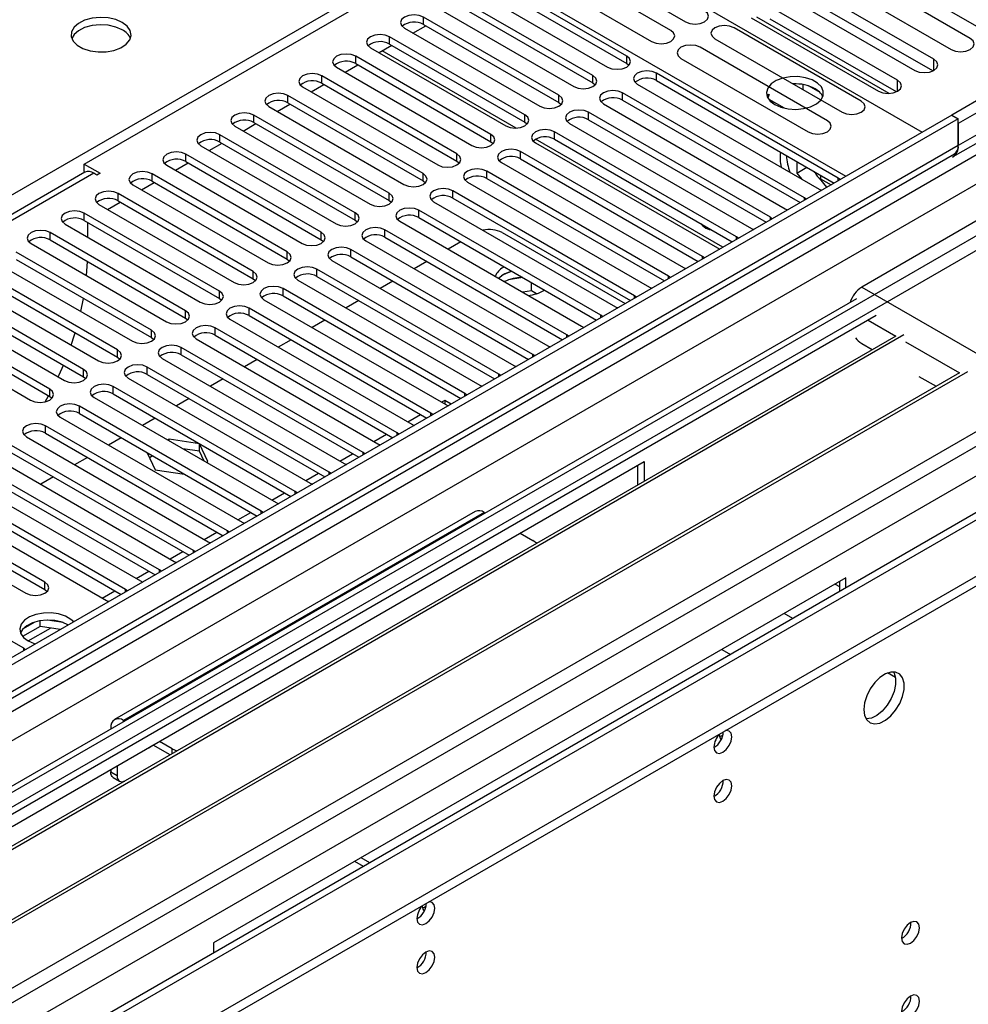
# Model space of a CAD drawing. Units: millimetres. Extents: x 4 to 11134, y 11 to 15752.
# Drawn here: x 6143 to 6301, y 4211 to 4375 of the extents above; entities that cross this region are included whole.
import ezdxf

# ---------------------------------------------------------------- set-up
doc = ezdxf.new("R2010")
doc.units = ezdxf.units.MM
doc.header["$LTSCALE"] = 53

msp = doc.modelspace()

# ---------------------------------------------------------------- linework, layer by layer
at = {"color": 7, "linetype": 'Continuous', "lineweight": 25}
for p, q in [((6313.091, 4367.81), (6247.861, 4405.467)), ((6153.639, 4351.073), (6228.062, 4394.037)), ((6228.062, 4394.037), (6293.292, 4356.38)), ((6213.213, 4387.914), (6280.564, 4349.033)), ((6251.379, 4373.347), (6230.166, 4385.593)), ((6232.641, 4387.022), (6253.854, 4374.776)), ((6301.283, 4372.014), (6280.07, 4384.26)), ((6226.984, 4383.756), (6248.197, 4371.51)), ((6276.888, 4382.423), (6298.101, 4370.177)), ((6244.043, 4369.075), (6221.504, 4382.086)), ((6221.504, 4380.862), (6244.043, 4367.85)), ((6295.236, 4368.523), (6274.023, 4380.769)), ((6218.322, 4380.25), (6240.861, 4367.238)), ((6270.841, 4378.932), (6292.054, 4366.686)), ((6238.386, 4365.809), (6215.847, 4378.821)), ((6215.847, 4377.596), (6238.386, 4364.585)), ((6289.188, 4365.032), (6267.975, 4377.278)), ((6295.049, 4366.59), (6274.023, 4378.728)), ((6212.665, 4376.984), (6235.204, 4363.972)), ((6208.424, 4372.901), (6210.545, 4374.126)), ((6232.729, 4362.544), (6210.19, 4375.555)), ((6210.19, 4374.33), (6232.729, 4361.319)), ((6264.793, 4375.441), (6286.006, 4363.195)), ((6287.775, 4362.819), (6265.709, 4375.557)), ((6289.001, 4363.098), (6267.975, 4375.237)), ((6227.072, 4359.278), (6204.533, 4372.29)), ((6207.008, 4373.718), (6229.547, 4360.707)), ((6283.143, 4361.542), (6261.929, 4373.788)), ((6202.767, 4369.635), (6204.888, 4370.86)), ((6204.533, 4371.065), (6227.072, 4358.053)), ((6258.747, 4371.951), (6279.961, 4359.705)), ((6221.415, 4356.012), (6198.876, 4369.024)), ((6201.351, 4370.453), (6223.89, 4357.441)), ((6277.486, 4358.276), (6256.272, 4370.522)), ((6317.335, 4370.26), (6298.243, 4359.238)), ((6319.102, 4369.239), (6299.303, 4357.81)), ((6197.11, 4366.37), (6199.231, 4367.594)), ((6198.876, 4367.799), (6221.415, 4354.788)), ((6244.043, 4367.85), (6244.436, 4367.544)), ((6253.09, 4368.685), (6274.304, 4356.439)), ((6215.758, 4352.747), (6193.219, 4365.758)), ((6195.694, 4367.187), (6218.233, 4354.176)), ((6279.31, 4348.716), (6248.992, 4366.218)), ((6191.453, 4363.104), (6193.574, 4364.329)), ((6193.219, 4364.534), (6215.758, 4351.522)), ((6238.386, 4364.585), (6238.779, 4364.279)), ((6245.811, 4364.381), (6276.128, 4346.879)), ((6248.992, 4364.993), (6278.602, 4347.9)), ((6272.22, 4364.427), (6271.873, 4364.374)), ((6273.44, 4363.469), (6273.44, 4364.314)), ((6276.262, 4362.987), (6274.333, 4364.1)), ((6210.102, 4349.481), (6187.563, 4362.493)), ((6190.038, 4363.921), (6212.577, 4350.91)), ((6273.653, 4345.45), (6243.336, 4362.952)), ((6267.676, 4362.714), (6267.45, 4362.299)), ((6267.81, 4362.637), (6267.553, 4362.081)), ((6298.475, 4352.304), (6318.274, 4363.733)), ((6185.796, 4359.839), (6187.917, 4361.063)), ((6187.563, 4361.268), (6210.102, 4348.256)), ((6232.729, 4361.319), (6233.122, 4361.013)), ((6240.154, 4361.115), (6270.471, 4343.613)), ((6243.336, 4361.727), (6272.945, 4344.634)), ((6270.34, 4360.36), (6267.81, 4361.82)), ((6268.303, 4361.248), (6268.365, 4361.382)), ((6268.365, 4361.382), (6268.365, 4361.5)), ((6268.365, 4361.382), (6268.527, 4361.407)), ((6298.243, 4359.238), (4927.163, 3567.731)), ((6204.445, 4346.216), (6181.906, 4359.227)), ((6184.381, 4360.656), (6206.92, 4347.644)), ((6267.996, 4342.185), (6237.679, 4359.686)), ((6298.243, 4359.238), (6299.303, 4358.626)), ((6299.303, 4358.626), (4928.223, 3567.118)), ((6180.14, 4356.573), (6182.261, 4357.797)), ((6181.906, 4358.002), (6204.445, 4344.991)), ((6227.072, 4358.053), (6227.465, 4357.747)), ((6234.497, 4357.849), (6264.814, 4340.348)), ((6237.679, 4358.461), (6267.288, 4341.368)), ((6299.303, 4354.135), (6299.303, 4358.626)), ((6299.303, 4357.81), (6299.303, 4354.135)), ((6198.788, 4342.95), (6176.249, 4355.961)), ((6178.724, 4357.39), (6201.263, 4344.379)), ((6262.339, 4338.919), (6232.022, 4356.421)), ((6174.483, 4353.307), (6176.604, 4354.532)), ((6176.249, 4354.737), (6198.788, 4341.725)), ((6221.415, 4354.788), (6221.808, 4354.482)), ((6228.84, 4354.584), (6259.157, 4337.082)), ((6232.022, 4355.196), (6261.631, 4338.103)), ((4924.688, 3487.109), (6425.876, 4353.726)), ((4928, 3561.484), (6298.682, 4352.762)), ((6193.131, 4339.684), (6170.592, 4352.696)), ((6173.067, 4354.124), (6195.606, 4341.113)), ((6256.682, 4335.653), (6226.365, 4353.155)), ((4924.688, 3485.476), (6425.876, 4352.093)), ((6153.639, 4351.073), (6156.291, 4349.543)), ((6153.639, 4349.849), (6153.639, 4351.073)), ((6168.826, 4350.042), (6170.947, 4351.266)), ((6170.592, 4351.471), (6193.131, 4338.459)), ((6215.758, 4351.522), (6216.152, 4351.216)), ((6223.183, 4351.318), (6253.5, 4333.816)), ((6226.365, 4351.93), (6255.974, 4334.837)), ((6272.398, 4351.481), (6272.398, 4349.558)), ((6153.731, 4349.691), (5579.122, 4017.977)), ((6153.639, 4349.849), (6153.827, 4349.74)), ((6155.761, 4349.236), (6155.23, 4349.543)), ((6156.291, 4349.543), (6155.761, 4349.236)), ((6187.474, 4336.419), (6164.935, 4349.43)), ((6167.41, 4350.859), (6189.949, 4337.847)), ((6251.025, 4332.388), (6220.708, 4349.889)), ((6272.398, 4349.558), (6274.064, 4350.519)), ((6272.398, 4349.558), (6273.186, 4348.577)), ((6275.478, 4349.59), (6275.308, 4349.801)), ((6163.169, 4346.776), (6165.29, 4348.001)), ((6164.935, 4348.205), (6187.474, 4335.194)), ((6210.102, 4348.256), (6210.495, 4347.95)), ((6217.526, 4348.053), (6247.843, 4330.551)), ((6220.708, 4348.665), (6250.317, 4331.572)), ((6277.396, 4347.204), (6276.184, 4348.711)), ((6276.322, 4348.626), (6278.091, 4347.605)), ((6279.623, 4348.489), (6279.31, 4348.716)), ((6313.799, 4348.216), (6283.217, 4330.561)), ((6181.817, 4333.153), (6159.278, 4346.164)), ((6161.753, 4347.593), (6184.292, 4334.582)), ((6245.369, 4329.122), (6215.051, 4346.624)), ((6276.128, 4346.879), (6276.52, 4346.698)), ((6157.512, 4343.51), (6159.633, 4344.735)), ((6159.278, 4344.94), (6181.817, 4331.928)), ((6204.445, 4344.991), (6204.838, 4344.685)), ((6211.869, 4344.787), (6242.187, 4327.285)), ((6215.051, 4345.399), (6244.661, 4328.306)), ((6273.966, 4345.224), (6273.653, 4345.45)), ((6314.153, 4343.521), (6091.414, 4214.937)), ((6176.16, 4329.887), (6153.621, 4342.899)), ((6156.096, 4344.328), (6178.635, 4331.316)), ((6239.712, 4325.856), (6209.394, 4343.358)), ((6270.471, 4343.613), (6270.863, 4343.432)), ((6153.621, 4341.674), (6176.16, 4328.663)), ((6154.17, 4341.358), (6154.17, 4338.909)), ((6198.788, 4341.725), (6199.181, 4341.419)), ((6206.213, 4341.521), (6236.53, 4324.019)), ((6209.394, 4342.133), (6239.004, 4325.04)), ((6268.309, 4341.958), (6267.996, 4342.185)), ((6170.504, 4326.622), (6147.965, 4339.633)), ((6150.44, 4341.062), (6172.979, 4328.051)), ((6234.055, 4322.591), (6203.738, 4340.093)), ((6223.289, 4339.637), (6243.789, 4327.803)), ((6264.814, 4340.348), (6265.206, 4340.167)), ((6147.965, 4338.408), (6170.504, 4325.397)), ((6193.131, 4338.459), (6193.524, 4338.153)), ((6200.556, 4338.256), (6230.873, 4320.754)), ((6203.738, 4338.868), (6233.347, 4321.775)), ((6216.383, 4338.099), (6214.262, 4336.875)), ((6262.652, 4338.692), (6262.339, 4338.919)), ((6164.847, 4323.356), (6142.308, 4336.368)), ((6144.783, 4337.796), (6167.322, 4324.785)), ((6228.398, 4319.325), (6198.081, 4336.827)), ((6259.157, 4337.082), (6259.549, 4336.901)), ((6139.126, 4334.531), (6161.665, 4321.519)), ((6142.308, 4335.143), (6164.847, 4322.131)), ((6154.039, 4332.453), (6154.164, 4334.83)), ((6187.474, 4335.194), (6187.867, 4334.888)), ((6194.899, 4334.99), (6225.216, 4317.488)), ((6198.081, 4335.602), (6227.69, 4318.509)), ((6210.726, 4334.833), (6208.605, 4333.609)), ((6256.995, 4335.427), (6256.682, 4335.653)), ((6159.19, 4320.091), (6136.651, 4333.102)), ((6222.741, 4316.06), (6192.424, 4333.561)), ((6223.635, 4333.913), (6223.466, 4333.82)), ((6253.5, 4333.816), (6253.893, 4333.636)), ((6133.469, 4331.265), (6156.008, 4318.254)), ((6136.651, 4331.877), (6159.19, 4318.866)), ((6181.817, 4331.928), (6182.211, 4331.622)), ((6189.242, 4331.724), (6219.559, 4314.223)), ((6192.424, 4332.336), (6222.033, 4315.243)), ((6205.069, 4331.568), (6202.948, 4330.343)), ((6223.466, 4332.595), (6222.692, 4332.008)), ((6226.716, 4332.134), (6224.33, 4331.765)), ((6228.185, 4329.911), (6228.185, 4331.286)), ((6251.339, 4332.161), (6251.025, 4332.388)), ((6153.533, 4316.825), (6130.994, 4329.836)), ((6217.084, 4312.794), (6186.767, 4330.296)), ((6228.185, 4329.911), (6226.717, 4329.684)), ((6228.997, 4329.442), (6228.185, 4329.911)), ((6247.843, 4330.551), (6248.236, 4330.37)), ((6282.338, 4328.619), (4966.937, 3569.254)), ((6117.577, 4199.834), (6340.316, 4328.418)), ((6127.812, 4327.999), (6150.351, 4314.988)), ((6130.994, 4328.612), (6153.533, 4315.6)), ((6153.087, 4326.471), (6153.535, 4328.661)), ((6176.16, 4328.663), (6176.554, 4328.357)), ((6183.585, 4328.459), (6213.902, 4310.957)), ((6186.767, 4329.071), (6216.376, 4311.978)), ((6199.412, 4328.302), (6197.291, 4327.078)), ((6245.682, 4328.896), (6245.369, 4329.122)), ((6147.876, 4313.559), (6125.337, 4326.571)), ((6211.427, 4309.528), (6181.11, 4327.03)), ((6242.187, 4327.285), (6242.579, 4327.104)), ((6285.622, 4325.826), (6092.475, 4214.325)), ((6122.155, 4324.734), (6144.694, 4311.722)), ((6125.337, 4325.346), (6147.876, 4312.334)), ((6170.504, 4325.397), (6170.897, 4325.091)), ((6177.928, 4325.193), (6208.246, 4307.691)), ((6181.11, 4325.805), (6210.719, 4308.712)), ((6193.756, 4325.036), (6191.634, 4323.812)), ((6240.025, 4325.63), (6239.712, 4325.856)), ((6205.771, 4306.263), (6175.453, 4323.764)), ((6236.53, 4324.019), (6236.922, 4323.839)), ((6288.869, 4322.401), (6097.065, 4211.675)), ((6290.216, 4322.581), (6097.583, 4211.376)), ((6164.847, 4322.131), (6165.24, 4321.825)), ((6172.271, 4321.927), (6202.589, 4304.426)), ((6175.453, 4322.54), (6205.063, 4305.447)), ((6188.099, 4321.771), (6185.977, 4320.546)), ((6234.368, 4322.364), (6234.055, 4322.591)), ((6200.114, 4302.997), (6169.797, 4320.499)), ((6230.873, 4320.754), (6231.265, 4320.573)), ((6283.217, 4321.171), (6284.978, 4320.154)), ((6159.19, 4318.866), (6159.583, 4318.56)), ((6166.615, 4318.662), (6196.932, 4301.16)), ((6169.797, 4319.274), (6199.406, 4302.181)), ((6182.442, 4318.505), (6180.321, 4317.281)), ((6228.711, 4319.099), (6228.398, 4319.325)), ((6194.457, 4299.731), (6164.14, 4317.233)), ((6225.216, 4317.488), (6225.608, 4317.307)), ((6299.483, 4316.274), (6107.679, 4205.547)), ((6300.83, 4316.453), (6108.197, 4205.249)), ((6153.533, 4315.6), (6153.926, 4315.294)), ((6160.958, 4315.396), (6191.275, 4297.894)), ((6164.14, 4316.008), (6193.749, 4298.915)), ((6176.785, 4315.24), (6174.664, 4314.015)), ((6223.054, 4315.833), (6222.741, 4316.06)), ((6292.749, 4315.668), (6295.592, 4314.027)), ((6188.8, 4296.466), (6158.483, 4313.967)), ((6219.559, 4314.223), (6219.951, 4314.042)), ((6147.135, 4311.438), (6147.692, 4312.441)), ((6147.876, 4312.334), (6148.269, 4312.028)), ((6155.301, 4312.131), (6185.618, 4294.629)), ((6158.483, 4312.743), (6188.092, 4295.65)), ((6171.128, 4311.974), (6169.007, 4310.749)), ((6213.744, 4311.675), (6213.201, 4311.362)), ((6214.797, 4311.066), (6213.744, 4311.675)), ((6213.744, 4311.675), (6213.744, 4311.049)), ((6217.398, 4312.567), (6217.084, 4312.794)), ((6183.143, 4293.2), (6152.826, 4310.702)), ((6213.902, 4310.957), (6214.295, 4310.776)), ((6149.644, 4308.865), (6179.961, 4291.363)), ((6152.826, 4309.477), (6182.435, 4292.384)), ((6165.471, 4308.708), (6163.35, 4307.484)), ((6211.741, 4309.302), (6211.427, 4309.528)), ((6177.486, 4289.934), (6147.169, 4307.436)), ((6208.246, 4307.691), (6208.638, 4307.51)), ((6143.987, 4305.599), (6174.304, 4288.098)), ((6147.169, 4306.211), (6176.778, 4289.118)), ((6159.814, 4305.443), (6157.693, 4304.218)), ((6167.796, 4305.193), (6167.557, 4305.055)), ((6172.871, 4304.408), (6167.796, 4305.193)), ((6167.796, 4304.917), (6167.796, 4305.193)), ((6206.084, 4306.036), (6205.771, 4306.263)), ((6171.829, 4286.669), (6141.512, 4304.171)), ((6172.871, 4303.183), (6170.041, 4303.621)), ((6174.231, 4301.478), (6172.871, 4304.408)), ((6172.871, 4303.183), (6172.871, 4304.408)), ((6202.589, 4304.426), (6202.981, 4304.245)), ((6138.33, 4302.334), (6168.648, 4284.832)), ((6141.512, 4302.946), (6171.121, 4285.853)), ((6154.158, 4302.177), (6152.036, 4300.953)), ((6164.125, 4302.954), (6165.441, 4300.119)), ((6165.083, 4302.402), (6164.53, 4302.082)), ((6173.63, 4301.55), (6172.871, 4303.183)), ((6200.427, 4302.77), (6200.114, 4302.997)), ((6166.173, 4283.403), (6135.855, 4300.905)), ((6141.619, 4240.653), (6246.978, 4301.475)), ((6165.441, 4300.119), (6170.353, 4299.359)), ((6173.992, 4301.34), (6174.231, 4301.478)), ((6196.932, 4301.16), (6197.324, 4300.979)), ((6245.917, 4297.605), (6245.917, 4300.863)), ((6246.978, 4301.475), (6246.978, 4298.217)), ((6132.673, 4299.068), (6162.991, 4281.566)), ((6135.855, 4299.68), (6165.465, 4282.587)), ((6148.501, 4298.911), (6146.379, 4297.687)), ((6194.77, 4299.505), (6194.457, 4299.731)), ((6160.516, 4280.138), (6130.199, 4297.639)), ((6191.275, 4297.894), (6191.667, 4297.714)), ((6127.017, 4295.802), (6157.334, 4278.301)), ((6130.199, 4296.414), (6159.808, 4279.321)), ((6189.113, 4296.239), (6188.8, 4296.466)), ((6305.685, 4294.914), (5025.84, 3556.075)), ((6147.081, 4281.362), (6124.542, 4294.374)), ((6185.618, 4294.629), (6186.01, 4294.448)), ((6121.36, 4292.537), (6143.899, 4279.525)), ((6124.542, 4293.149), (6147.081, 4280.137)), ((6218.78, 4293.151), (6158.675, 4258.453)), ((6183.456, 4292.974), (6183.143, 4293.2)), ((6220.279, 4293.002), (6220.46, 4292.898)), ((6179.961, 4291.363), (6180.353, 4291.182)), ((6177.8, 4289.708), (6177.486, 4289.934)), ((6226.29, 4289.532), (6228.411, 4288.308)), ((6143.545, 4270.341), (6113.228, 4287.842)), ((6174.304, 4288.098), (6174.697, 4287.917)), ((6172.143, 4286.442), (6171.829, 4286.669)), ((6168.648, 4284.832), (6169.04, 4284.651)), ((6166.486, 4283.177), (6166.173, 4283.403)), ((6280.565, 4282.086), (6175.206, 4221.263)), ((6280.565, 4280.413), (6280.565, 4282.086)), ((6162.991, 4281.566), (6163.383, 4281.385)), ((6279.504, 4281.473), (6279.504, 4279.8)), ((6147.081, 4280.137), (6147.474, 4279.831)), ((6160.829, 4279.911), (6160.516, 4280.138)), ((6157.334, 4278.301), (6157.726, 4278.12)), ((6146.269, 4273.996), (6143.357, 4272.315)), ((6145.376, 4274.706), (6143.447, 4273.592)), ((6146.269, 4273.996), (6146.269, 4274.917)), ((6149.672, 4273.47), (6146.269, 4273.996)), ((6150.124, 4274.625), (6147.489, 4275.033)), ((6143.858, 4270.114), (6143.545, 4270.341)), ((6259.877, 4270.143), (6261.326, 4269.306)), ((6160.356, 4258.2), (6160.175, 4258.305)), ((6158.054, 4257.08), (6158.054, 4256.871)), ((6167.947, 4252.594), (6165.125, 4254.223)), ((6168.307, 4253.61), (6166.186, 4254.835)), ((6158.054, 4250.141), (6158.054, 4249.731)), ((6159.115, 4250.753), (6159.115, 4249.119)), ((6158.468, 4248.815), (6159.529, 4248.203)), ((6200.161, 4233.997), (6198.712, 4234.833)), ((6201.222, 4234.609), (6199.773, 4235.445)), ((6175.206, 4221.263), (6175.206, 4219.59))]:
    msp.add_line(p, q, dxfattribs=at)
at = {"color": 8, "linetype": 'Continuous', "lineweight": 25}
for p, q in [((5899.788, 4206.365), (6213.213, 4387.301)), ((6210.19, 4374.33), (6210.19, 4375.555)), ((6204.533, 4371.065), (6204.533, 4372.29)), ((6198.876, 4367.799), (6198.876, 4369.024)), ((6225.629, 4357.063), (6203.309, 4369.948)), ((6244.043, 4367.85), (6244.043, 4369.075)), ((6295.236, 4366.686), (6295.236, 4368.523)), ((6193.219, 4364.534), (6193.219, 4365.758)), ((6238.386, 4364.585), (6238.386, 4365.809)), ((6248.992, 4364.993), (6248.992, 4366.218)), ((6289.188, 4363.195), (6289.188, 4365.032)), ((6319.102, 4365.565), (6299.303, 4354.135)), ((6187.563, 4361.268), (6187.563, 4362.493)), ((6232.729, 4361.319), (6232.729, 4362.544)), ((6243.336, 4361.727), (6243.336, 4362.952)), ((6181.906, 4358.002), (6181.906, 4359.227)), ((6227.072, 4358.053), (6227.072, 4359.278)), ((6237.679, 4358.461), (6237.679, 4359.686)), ((6176.249, 4354.737), (6176.249, 4355.961)), ((6221.415, 4354.788), (6221.415, 4356.012)), ((6232.022, 4355.196), (6232.022, 4356.421)), ((6260.052, 4337.191), (6228.852, 4355.203)), ((4924.865, 3508.846), (6388.222, 4353.624)), ((4925.041, 3557.526), (6303.9, 4353.524)), ((6326.704, 4353.216), (4925.572, 3544.36)), ((6299.303, 4354.135), (4928.223, 3562.627)), ((6170.592, 4351.471), (6170.592, 4352.696)), ((6215.758, 4351.522), (6215.758, 4352.747)), ((6226.365, 4351.93), (6226.365, 4353.155)), ((4926.138, 3504.682), (6391.192, 4350.44)), ((6306.021, 4349.85), (4927.163, 3553.852)), ((6155.23, 4349.543), (5580.001, 4017.47)), ((6164.935, 4348.205), (6164.935, 4349.43)), ((6210.102, 4348.256), (6210.102, 4349.481)), ((6220.708, 4348.665), (6220.708, 4349.889)), ((6276.322, 4349.215), (6276.322, 4348.626)), ((6279.31, 4348.309), (6279.31, 4348.716)), ((6159.278, 4344.94), (6159.278, 4346.164)), ((6204.445, 4344.991), (6204.445, 4346.216)), ((6215.051, 4345.399), (6215.051, 4346.624)), ((6273.653, 4345.043), (6273.653, 4345.45)), ((6153.621, 4341.674), (6153.621, 4342.899)), ((6198.788, 4341.725), (6198.788, 4342.95)), ((6209.394, 4342.133), (6209.394, 4343.358)), ((6267.996, 4341.777), (6267.996, 4342.185)), ((6147.965, 4338.408), (6147.965, 4339.633)), ((6193.131, 4338.459), (6193.131, 4339.684)), ((6203.738, 4338.868), (6203.738, 4340.093)), ((6262.339, 4338.512), (6262.339, 4338.919)), ((6187.474, 4335.194), (6187.474, 4336.419)), ((6198.081, 4335.602), (6198.081, 4336.827)), ((6256.682, 4335.246), (6256.682, 4335.653)), ((6181.817, 4331.928), (6181.817, 4333.153)), ((6192.424, 4332.336), (6192.424, 4333.561)), ((6251.025, 4331.98), (6251.025, 4332.388)), ((6176.16, 4328.663), (6176.16, 4329.887)), ((6186.767, 4329.071), (6186.767, 4330.296)), ((6283.217, 4330.561), (6315.744, 4311.783)), ((4968.705, 3521.909), (6365.595, 4328.316)), ((6245.369, 4328.715), (6245.369, 4329.122)), ((6170.504, 4325.397), (6170.504, 4326.622)), ((6181.11, 4325.805), (6181.11, 4327.03)), ((6239.712, 4325.449), (6239.712, 4325.856)), ((6284.277, 4325.05), (6288.868, 4322.4)), ((6164.847, 4322.131), (6164.847, 4323.356)), ((6175.453, 4322.54), (6175.453, 4323.764)), ((6234.055, 4322.184), (6234.055, 4322.591)), ((6290.503, 4321.456), (6299.481, 4316.273)), ((6159.19, 4318.866), (6159.19, 4320.091)), ((6169.797, 4319.274), (6169.797, 4320.499)), ((6228.398, 4318.918), (6228.398, 4319.325)), ((6153.533, 4315.6), (6153.533, 4316.825)), ((6164.14, 4316.008), (6164.14, 4317.233)), ((6222.741, 4315.652), (6222.741, 4316.06)), ((6147.876, 4312.334), (6147.876, 4313.559)), ((6158.483, 4312.743), (6158.483, 4313.967)), ((6217.084, 4312.387), (6217.084, 4312.794)), ((6152.826, 4309.477), (6152.826, 4310.702)), ((6207.544, 4308.096), (6209.665, 4309.321)), ((6211.427, 4309.121), (6211.427, 4309.528)), ((6147.169, 4306.211), (6147.169, 4307.436)), ((6201.887, 4304.83), (6204.009, 4306.055)), ((6205.771, 4305.855), (6205.771, 4306.263)), ((6196.231, 4301.565), (6198.352, 4302.789)), ((6200.114, 4302.59), (6200.114, 4302.997)), ((6190.574, 4298.299), (6192.695, 4299.524)), ((6194.457, 4299.324), (6194.457, 4299.731)), ((6184.917, 4295.034), (6187.038, 4296.258)), ((6188.8, 4296.058), (6188.8, 4296.466)), ((6220.279, 4293.002), (6160.175, 4258.305)), ((6179.26, 4291.768), (6181.381, 4292.992)), ((6183.143, 4292.793), (6183.143, 4293.2)), ((6173.603, 4288.502), (6175.724, 4289.727)), ((6177.486, 4289.527), (6177.486, 4289.934)), ((6167.946, 4285.237), (6170.067, 4286.461)), ((6171.829, 4286.262), (6171.829, 4286.669)), ((6162.289, 4281.971), (6164.411, 4283.196)), ((6166.173, 4282.996), (6166.173, 4283.403)), ((6147.081, 4280.137), (6147.081, 4281.362)), ((6278.792, 4281.062), (6279.504, 4280.651)), ((6156.632, 4278.705), (6158.754, 4279.93)), ((6160.516, 4279.73), (6160.516, 4280.138)), ((6271.755, 4275.327), (6270.306, 4276.163)), ((6144.276, 4271.572), (6148.009, 4273.727)), ((6143.545, 4269.933), (6143.545, 4270.341)), ((6288.824, 4265.473), (6287.505, 4266.235)), ((6160.175, 4258.096), (6160.175, 4258.305)), ((6158.235, 4256.975), (6158.054, 4257.08)), ((6168.307, 4252.802), (6168.307, 4253.61)), ((6158.054, 4249.731), (6159.115, 4249.119))]:
    msp.add_line(p, q, dxfattribs=at)
at = {"color": 7, "linetype": 'Continuous', "lineweight": 25, "flags": 128}
for points in [[(6210.19, 4375.555), (6209.46, 4375.837), (6208.599, 4375.936), (6207.738, 4375.837), (6207.008, 4375.555), (6206.52, 4375.134), (6206.349, 4374.637), (6206.52, 4374.14), (6207.008, 4373.718)], [(6253.854, 4374.776), (6254.584, 4374.494), (6255.445, 4374.395), (6256.306, 4374.494), (6257.036, 4374.776), (6257.524, 4375.197), (6257.695, 4375.694), (6257.524, 4376.191), (6257.036, 4376.613)], [(6159.983, 4374.658), (6158.898, 4375.133), (6157.632, 4375.422), (6156.277, 4375.502), (6154.935, 4375.369), (6153.706, 4375.031), (6152.679, 4374.514), (6151.933, 4373.857), (6151.521, 4373.108), (6151.474, 4372.322), (6151.796, 4371.559), (6152.464, 4370.873), (6153.427, 4370.317), (6154.614, 4369.932), (6155.937, 4369.746), (6157.297, 4369.773), (6158.595, 4370.011), (6159.734, 4370.442), (6160.629, 4371.034), (6161.214, 4371.744), (6161.445, 4372.519), (6161.306, 4373.301), (6160.806, 4374.032), (6159.983, 4374.658)], [(6159.983, 4373.434), (6158.898, 4373.909), (6157.632, 4374.197), (6156.277, 4374.277), (6154.935, 4374.144), (6153.706, 4373.806), (6152.679, 4373.29), (6151.933, 4372.632), (6151.562, 4372.005)], [(6261.929, 4373.788), (6261.199, 4374.069), (6260.338, 4374.168), (6259.477, 4374.069), (6258.747, 4373.788), (6258.26, 4373.366), (6258.088, 4372.869), (6258.26, 4372.372), (6258.747, 4371.951)], [(6204.533, 4372.29), (6203.803, 4372.571), (6202.942, 4372.67), (6202.081, 4372.571), (6201.351, 4372.29), (6200.863, 4371.868), (6200.692, 4371.371), (6200.863, 4370.874), (6201.351, 4370.453)], [(6248.197, 4371.51), (6248.927, 4371.228), (6249.788, 4371.13), (6250.649, 4371.229), (6251.379, 4371.51), (6251.867, 4371.932), (6252.038, 4372.429), (6251.867, 4372.926), (6251.379, 4373.347)], [(6256.272, 4370.522), (6255.542, 4370.804), (6254.681, 4370.903), (6253.82, 4370.804), (6253.09, 4370.522), (6252.603, 4370.101), (6252.431, 4369.604), (6252.603, 4369.107), (6253.09, 4368.685)], [(6298.101, 4370.177), (6298.831, 4369.896), (6299.692, 4369.797), (6300.553, 4369.896), (6301.283, 4370.177), (6301.771, 4370.599), (6301.942, 4371.096), (6301.771, 4371.593), (6301.283, 4372.014)], [(6198.876, 4369.024), (6198.146, 4369.306), (6197.285, 4369.404), (6196.424, 4369.306), (6195.694, 4369.024), (6195.207, 4368.603), (6195.035, 4368.105), (6195.206, 4367.608), (6195.694, 4367.187)], [(6240.861, 4367.238), (6241.591, 4366.956), (6242.452, 4366.858), (6243.313, 4366.957), (6244.043, 4367.238), (6244.53, 4367.659), (6244.702, 4368.157), (6244.531, 4368.654), (6244.043, 4369.075)], [(6292.054, 4366.686), (6292.784, 4366.405), (6293.645, 4366.306), (6294.506, 4366.405), (6295.236, 4366.686), (6295.723, 4367.108), (6295.895, 4367.605), (6295.724, 4368.102), (6295.236, 4368.523)], [(6193.219, 4365.758), (6192.49, 4366.04), (6191.628, 4366.139), (6190.767, 4366.04), (6190.037, 4365.758), (6189.55, 4365.337), (6189.378, 4364.84), (6189.55, 4364.343), (6190.038, 4363.921)], [(6235.204, 4363.972), (6235.934, 4363.691), (6236.795, 4363.592), (6237.656, 4363.691), (6238.386, 4363.972), (6238.874, 4364.394), (6239.045, 4364.891), (6238.874, 4365.388), (6238.386, 4365.809)], [(6248.992, 4366.218), (6248.263, 4366.499), (6247.401, 4366.598), (6246.54, 4366.499), (6245.811, 4366.218), (6245.323, 4365.796), (6245.152, 4365.299), (6245.323, 4364.802), (6245.811, 4364.381)], [(6268.721, 4360.972), (6269.752, 4360.521), (6270.955, 4360.247), (6272.242, 4360.171), (6273.517, 4360.298), (6274.685, 4360.618), (6275.66, 4361.109), (6276.369, 4361.734), (6276.761, 4362.445), (6276.805, 4363.192), (6276.499, 4363.917), (6275.865, 4364.568), (6274.95, 4365.096), (6273.822, 4365.462), (6272.565, 4365.639), (6271.273, 4365.614), (6270.04, 4365.388), (6268.958, 4364.978), (6268.108, 4364.415), (6267.552, 4363.741), (6267.332, 4363.005), (6267.465, 4362.262), (6267.939, 4361.567), (6268.721, 4360.972)], [(6286.006, 4363.195), (6286.736, 4362.913), (6287.597, 4362.815), (6288.458, 4362.913), (6289.188, 4363.195), (6289.676, 4363.616), (6289.847, 4364.113), (6289.676, 4364.611), (6289.188, 4365.032)], [(6187.563, 4362.493), (6186.833, 4362.774), (6185.972, 4362.873), (6185.111, 4362.774), (6184.381, 4362.493), (6183.893, 4362.071), (6183.722, 4361.574), (6183.893, 4361.077), (6184.381, 4360.656)], [(6229.547, 4360.707), (6230.277, 4360.425), (6231.138, 4360.326), (6231.999, 4360.425), (6232.729, 4360.707), (6233.217, 4361.128), (6233.388, 4361.625), (6233.217, 4362.122), (6232.729, 4362.544)], [(6243.336, 4362.952), (6242.606, 4363.233), (6241.745, 4363.332), (6240.884, 4363.233), (6240.154, 4362.952), (6239.666, 4362.531), (6239.495, 4362.033), (6239.666, 4361.536), (6240.154, 4361.115)], [(6279.961, 4359.705), (6280.69, 4359.423), (6281.552, 4359.324), (6282.412, 4359.423), (6283.143, 4359.705), (6283.63, 4360.126), (6283.802, 4360.623), (6283.63, 4361.12), (6283.143, 4361.542)], [(6181.906, 4359.227), (6181.176, 4359.509), (6180.315, 4359.608), (6179.454, 4359.509), (6178.724, 4359.227), (6178.236, 4358.806), (6178.065, 4358.309), (6178.236, 4357.812), (6178.724, 4357.39)], [(6223.89, 4357.441), (6224.62, 4357.16), (6225.481, 4357.061), (6226.342, 4357.16), (6227.072, 4357.441), (6227.56, 4357.863), (6227.731, 4358.36), (6227.56, 4358.857), (6227.072, 4359.278)], [(6237.679, 4359.686), (6236.949, 4359.968), (6236.088, 4360.067), (6235.227, 4359.968), (6234.497, 4359.686), (6234.009, 4359.265), (6233.838, 4358.768), (6234.009, 4358.271), (6234.497, 4357.849)], [(6274.304, 4356.439), (6275.034, 4356.158), (6275.895, 4356.059), (6276.756, 4356.158), (6277.486, 4356.439), (6277.973, 4356.861), (6278.145, 4357.358), (6277.973, 4357.855), (6277.486, 4358.276)], [(6176.249, 4355.961), (6175.519, 4356.243), (6174.658, 4356.342), (6173.797, 4356.243), (6173.067, 4355.961), (6172.579, 4355.54), (6172.408, 4355.043), (6172.579, 4354.546), (6173.067, 4354.124)], [(6218.233, 4354.176), (6218.963, 4353.894), (6219.824, 4353.795), (6220.685, 4353.894), (6221.415, 4354.176), (6221.903, 4354.597), (6222.074, 4355.094), (6221.903, 4355.591), (6221.415, 4356.012)], [(6232.022, 4356.421), (6231.292, 4356.702), (6230.431, 4356.801), (6229.57, 4356.702), (6228.84, 4356.421), (6228.352, 4355.999), (6228.181, 4355.502), (6228.352, 4355.005), (6228.84, 4354.584)], [(6170.592, 4352.696), (6169.862, 4352.977), (6169.001, 4353.076), (6168.14, 4352.977), (6167.41, 4352.696), (6166.922, 4352.274), (6166.751, 4351.777), (6166.922, 4351.28), (6167.41, 4350.859)], [(6212.577, 4350.91), (6213.306, 4350.628), (6214.168, 4350.53), (6215.028, 4350.628), (6215.758, 4350.91), (6216.246, 4351.331), (6216.417, 4351.828), (6216.246, 4352.325), (6215.758, 4352.747)], [(6226.365, 4353.155), (6225.635, 4353.437), (6224.774, 4353.535), (6223.913, 4353.437), (6223.183, 4353.155), (6222.695, 4352.734), (6222.524, 4352.237), (6222.695, 4351.739), (6223.183, 4351.318)], [(6164.935, 4349.43), (6164.205, 4349.712), (6163.344, 4349.811), (6162.483, 4349.712), (6161.753, 4349.43), (6161.265, 4349.009), (6161.094, 4348.512), (6161.265, 4348.015), (6161.753, 4347.593)], [(6206.92, 4347.644), (6207.65, 4347.363), (6208.511, 4347.264), (6209.372, 4347.363), (6210.102, 4347.644), (6210.589, 4348.066), (6210.761, 4348.563), (6210.589, 4349.06), (6210.102, 4349.481)], [(6220.708, 4349.889), (6219.978, 4350.171), (6219.117, 4350.27), (6218.256, 4350.171), (6217.526, 4349.889), (6217.038, 4349.468), (6216.867, 4348.971), (6217.038, 4348.474), (6217.526, 4348.053)], [(6159.278, 4346.164), (6158.548, 4346.446), (6157.687, 4346.545), (6156.826, 4346.446), (6156.096, 4346.165), (6155.609, 4345.743), (6155.437, 4345.246), (6155.609, 4344.749), (6156.096, 4344.328)], [(6201.263, 4344.379), (6201.993, 4344.097), (6202.854, 4343.998), (6203.715, 4344.097), (6204.445, 4344.379), (6204.932, 4344.8), (6205.104, 4345.297), (6204.933, 4345.794), (6204.445, 4346.216)], [(6215.051, 4346.624), (6214.321, 4346.905), (6213.46, 4347.004), (6212.599, 4346.905), (6211.869, 4346.624), (6211.382, 4346.202), (6211.21, 4345.705), (6211.382, 4345.208), (6211.869, 4344.787)], [(6153.621, 4342.899), (6152.892, 4343.181), (6152.03, 4343.279), (6151.169, 4343.18), (6150.44, 4342.899), (6149.952, 4342.477), (6149.781, 4341.98), (6149.952, 4341.483), (6150.44, 4341.062)], [(6195.606, 4341.113), (6196.336, 4340.831), (6197.197, 4340.733), (6198.058, 4340.831), (6198.788, 4341.113), (6199.276, 4341.534), (6199.447, 4342.032), (6199.276, 4342.529), (6198.788, 4342.95)], [(6209.394, 4343.358), (6208.665, 4343.64), (6207.804, 4343.739), (6206.942, 4343.64), (6206.213, 4343.358), (6205.725, 4342.937), (6205.554, 4342.44), (6205.725, 4341.943), (6206.213, 4341.521)], [(6256.429, 4341.106), (6256.662, 4340.83), (6257.23, 4340.372)], [(6147.965, 4339.633), (6147.235, 4339.915), (6146.374, 4340.014), (6145.513, 4339.915), (6144.783, 4339.633), (6144.295, 4339.212), (6144.124, 4338.715), (6144.295, 4338.218), (6144.783, 4337.796)], [(6189.949, 4337.847), (6190.679, 4337.566), (6191.54, 4337.467), (6192.401, 4337.566), (6193.131, 4337.847), (6193.619, 4338.269), (6193.79, 4338.766), (6193.619, 4339.263), (6193.131, 4339.684)], [(6203.738, 4340.093), (6203.008, 4340.374), (6202.147, 4340.473), (6201.286, 4340.374), (6200.556, 4340.093), (6200.068, 4339.671), (6199.897, 4339.174), (6200.068, 4338.677), (6200.556, 4338.256)], [(6257.23, 4340.372), (6257.799, 4340.174), (6258.032, 4340.18)], [(6184.292, 4334.582), (6185.022, 4334.3), (6185.883, 4334.201), (6186.744, 4334.3), (6187.474, 4334.582), (6187.962, 4335.003), (6188.133, 4335.5), (6187.962, 4335.997), (6187.474, 4336.419)], [(6198.081, 4336.827), (6197.351, 4337.108), (6196.49, 4337.207), (6195.629, 4337.108), (6194.899, 4336.827), (6194.411, 4336.406), (6194.24, 4335.908), (6194.411, 4335.411), (6194.899, 4334.99)], [(6178.635, 4331.316), (6179.365, 4331.035), (6180.226, 4330.936), (6181.087, 4331.035), (6181.817, 4331.316), (6182.305, 4331.738), (6182.476, 4332.235), (6182.305, 4332.732), (6181.817, 4333.153)], [(6192.424, 4333.561), (6191.694, 4333.843), (6190.833, 4333.942), (6189.972, 4333.843), (6189.242, 4333.561), (6188.754, 4333.14), (6188.583, 4332.643), (6188.754, 4332.146), (6189.242, 4331.724)], [(6224.923, 4333.169), (6224.497, 4333.046), (6223.466, 4332.595)], [(6172.979, 4328.051), (6173.708, 4327.769), (6174.57, 4327.67), (6175.43, 4327.769), (6176.161, 4328.051), (6176.648, 4328.472), (6176.82, 4328.969), (6176.648, 4329.466), (6176.16, 4329.887)], [(6186.767, 4330.296), (6186.037, 4330.577), (6185.176, 4330.676), (6184.315, 4330.577), (6183.585, 4330.296), (6183.097, 4329.874), (6182.926, 4329.377), (6183.097, 4328.88), (6183.585, 4328.459)], [(6167.322, 4324.785), (6168.052, 4324.503), (6168.913, 4324.404), (6169.774, 4324.503), (6170.504, 4324.785), (6170.991, 4325.206), (6171.163, 4325.703), (6170.991, 4326.2), (6170.504, 4326.622)], [(6181.11, 4327.03), (6180.38, 4327.312), (6179.519, 4327.41), (6178.658, 4327.312), (6177.928, 4327.03), (6177.44, 4326.609), (6177.269, 4326.112), (6177.441, 4325.614), (6177.928, 4325.193)], [(6161.665, 4321.519), (6162.395, 4321.238), (6163.256, 4321.139), (6164.117, 4321.238), (6164.847, 4321.519), (6165.334, 4321.941), (6165.506, 4322.438), (6165.335, 4322.935), (6164.847, 4323.356)], [(6175.453, 4323.764), (6174.723, 4324.046), (6173.862, 4324.145), (6173.001, 4324.046), (6172.271, 4323.764), (6171.784, 4323.343), (6171.612, 4322.846), (6171.784, 4322.349), (6172.271, 4321.927)], [(6151.457, 4320.881), (6152.03, 4322.598), (6152.136, 4322.938)], [(6156.008, 4318.254), (6156.738, 4317.972), (6157.599, 4317.873), (6158.46, 4317.972), (6159.19, 4318.254), (6159.678, 4318.675), (6159.849, 4319.172), (6159.678, 4319.669), (6159.19, 4320.091)], [(6169.797, 4320.499), (6169.067, 4320.78), (6168.206, 4320.879), (6167.344, 4320.78), (6166.615, 4320.499), (6166.127, 4320.077), (6165.956, 4319.58), (6166.127, 4319.083), (6166.615, 4318.662)], [(6149.29, 4315.601), (6149.443, 4315.93), (6150.16, 4317.547)], [(6150.351, 4314.988), (6151.081, 4314.706), (6151.942, 4314.608), (6152.803, 4314.706), (6153.533, 4314.988), (6154.021, 4315.409), (6154.192, 4315.906), (6154.021, 4316.403), (6153.533, 4316.825)], [(6164.14, 4317.233), (6163.41, 4317.515), (6162.549, 4317.614), (6161.688, 4317.515), (6160.958, 4317.233), (6160.47, 4316.812), (6160.299, 4316.315), (6160.47, 4315.818), (6160.958, 4315.396)], [(6144.694, 4311.722), (6145.424, 4311.441), (6146.285, 4311.342), (6147.146, 4311.441), (6147.876, 4311.722), (6148.364, 4312.144), (6148.535, 4312.641), (6148.364, 4313.138), (6147.876, 4313.559)], [(6158.483, 4313.967), (6157.753, 4314.249), (6156.892, 4314.348), (6156.031, 4314.249), (6155.301, 4313.967), (6154.813, 4313.546), (6154.642, 4313.049), (6154.813, 4312.552), (6155.301, 4312.131)], [(6152.826, 4310.702), (6152.096, 4310.983), (6151.235, 4311.082), (6150.374, 4310.983), (6149.644, 4310.702), (6149.156, 4310.28), (6148.985, 4309.783), (6149.156, 4309.286), (6149.644, 4308.865)], [(6147.169, 4307.436), (6146.439, 4307.718), (6145.578, 4307.817), (6144.717, 4307.718), (6143.987, 4307.436), (6143.499, 4307.015), (6143.328, 4306.518), (6143.499, 4306.021), (6143.987, 4305.599)], [(6229.042, 4287.863), (6229.033, 4287.87), (6228.411, 4288.308)], [(6143.899, 4279.525), (6144.629, 4279.244), (6145.49, 4279.145), (6146.351, 4279.244), (6147.081, 4279.525), (6147.568, 4279.947), (6147.74, 4280.444), (6147.568, 4280.941), (6147.081, 4281.362)], [(6151.876, 4274.743), (6151.414, 4275.171), (6150.499, 4275.699), (6149.371, 4276.065), (6148.115, 4276.242), (6146.822, 4276.217), (6145.589, 4275.991), (6144.507, 4275.581), (6143.657, 4275.018), (6143.102, 4274.344), (6142.882, 4273.608), (6143.014, 4272.865), (6143.489, 4272.171), (6144.27, 4271.576), (6144.27, 4271.576)], [(6150.988, 4274.229), (6149.957, 4274.68), (6148.754, 4274.954), (6147.467, 4275.03), (6146.192, 4274.903), (6145.024, 4274.583), (6144.049, 4274.092), (6143.339, 4273.467), (6142.999, 4272.902)], [(6144.27, 4271.576), (6145.301, 4271.124), (6145.502, 4271.063)], [(6283.57, 4260.142), (6283.695, 4259.168), (6284.059, 4258.409), (6284.637, 4257.923), (6285.384, 4257.745), (6286.246, 4257.889), (6287.158, 4258.344), (6288.054, 4259.076), (6288.866, 4260.031), (6289.535, 4261.137), (6290.01, 4262.314), (6290.257, 4263.474), (6290.257, 4264.53), (6290.01, 4265.405), (6289.535, 4266.033), (6288.866, 4266.368), (6288.054, 4266.385), (6287.158, 4266.083), (6286.246, 4265.484), (6285.384, 4264.633), (6284.637, 4263.592), (6284.059, 4262.44), (6283.695, 4261.26), (6283.57, 4260.142)], [(6288.489, 4266.416), (6288.596, 4266.221), (6288.842, 4265.347), (6288.842, 4264.29), (6288.596, 4263.131), (6288.12, 4261.954), (6287.452, 4260.847), (6286.64, 4259.892), (6285.744, 4259.16), (6284.832, 4258.706), (6283.97, 4258.562), (6283.955, 4258.562)], [(6258.574, 4253.878), (6258.687, 4253.287), (6259.009, 4252.916), (6259.491, 4252.822), (6260.059, 4253.02), (6260.627, 4253.479), (6261.109, 4254.128), (6261.431, 4254.871), (6261.544, 4255.592), (6261.431, 4256.183), (6261.109, 4256.553), (6260.627, 4256.647), (6260.507, 4256.628)], [(6259.454, 4255.952), (6259.566, 4255.427), (6259.791, 4255.124)], [(6260.072, 4255.9), (6259.877, 4255.773), (6259.502, 4255.611)], [(6163.961, 4253.551), (6164.418, 4253.732), (6164.874, 4254.078)], [(6168.307, 4253.61), (6169.065, 4253.251), (6169.078, 4253.246)], [(6158.468, 4248.815), (6158.468, 4248.815), (6158.292, 4248.961), (6158.162, 4249.168), (6158.081, 4249.428), (6158.054, 4249.731)], [(6159.115, 4249.119), (6159.142, 4248.816), (6159.222, 4248.556), (6159.353, 4248.349), (6159.529, 4248.203), (6159.743, 4248.124), (6159.988, 4248.114), (6160.253, 4248.174), (6160.378, 4248.224)], [(6258.574, 4245.712), (6258.687, 4245.121), (6259.009, 4244.751), (6259.491, 4244.657), (6260.059, 4244.855), (6260.627, 4245.313), (6261.109, 4245.963), (6261.431, 4246.705), (6261.544, 4247.427), (6261.431, 4248.017), (6261.109, 4248.388), (6260.627, 4248.482), (6260.059, 4248.284), (6259.491, 4247.826), (6259.009, 4247.176), (6258.687, 4246.434), (6258.574, 4245.712)], [(6209.077, 4225.303), (6209.19, 4224.712), (6209.511, 4224.342), (6209.993, 4224.248), (6210.561, 4224.446), (6211.13, 4224.904), (6211.612, 4225.554), (6211.933, 4226.296), (6212.046, 4227.018), (6211.933, 4227.609), (6211.612, 4227.979), (6211.13, 4228.073), (6211.01, 4228.054)], [(6209.957, 4227.377), (6210.069, 4226.853), (6210.294, 4226.549)], [(6210.574, 4227.325), (6210.38, 4227.198), (6210.004, 4227.037)], [(6289.864, 4222.058), (6289.977, 4221.467), (6290.298, 4221.097), (6290.78, 4221.003), (6291.349, 4221.201), (6291.917, 4221.659), (6292.398, 4222.309), (6292.72, 4223.051), (6292.833, 4223.773), (6292.72, 4224.363), (6292.398, 4224.734), (6291.917, 4224.828), (6291.349, 4224.63), (6290.78, 4224.171), (6290.298, 4223.522), (6289.977, 4222.78), (6289.864, 4222.058)], [(6209.077, 4217.138), (6209.19, 4216.547), (6209.511, 4216.176), (6209.993, 4216.083), (6210.561, 4216.28), (6211.13, 4216.739), (6211.612, 4217.389), (6211.933, 4218.131), (6212.046, 4218.852), (6211.933, 4219.443), (6211.612, 4219.814), (6211.13, 4219.907), (6210.561, 4219.71), (6209.993, 4219.251), (6209.511, 4218.601), (6209.19, 4217.859), (6209.077, 4217.138)], [(6289.864, 4209.81), (6289.977, 4209.219), (6290.298, 4208.848), (6290.78, 4208.755), (6291.349, 4208.952), (6291.917, 4209.411), (6292.398, 4210.061), (6292.72, 4210.803), (6292.833, 4211.524), (6292.72, 4212.115), (6292.398, 4212.486), (6291.917, 4212.579), (6291.349, 4212.382), (6290.78, 4211.923), (6290.298, 4211.273), (6289.977, 4210.531), (6289.864, 4209.81)]]:
    msp.add_lwpolyline(points, dxfattribs=at)
at = {"color": 7, "linetype": 'Continuous', "lineweight": 25}
for centre, radius, start, end in [((6208.627, 4371.552), 3.188, 60.64272, 129.14073), ((6158.782, 4370.945), 2.764, 22.55603, 64.22715), ((6202.97, 4368.286), 3.188, 60.64853, 129.13755), ((6197.313, 4365.021), 3.188, 60.64272, 129.14073), ((6191.657, 4361.755), 3.188, 60.6441, 129.14199), ((6247.43, 4362.214), 3.188, 60.6441, 129.14199), ((6272.139, 4357.281), 7.152, 62.52519, 92.82349), ((6274.279, 4361.242), 2.651, 23.50031, 64.05945), ((6186, 4358.489), 3.188, 60.65024, 129.13585), ((6241.773, 4358.948), 3.188, 60.64853, 129.13755), ((6180.343, 4355.224), 3.188, 60.6441, 129.14199), ((6236.116, 4355.683), 3.188, 60.64272, 129.14073), ((6174.686, 4351.958), 3.188, 60.64853, 129.13755), ((6230.459, 4352.417), 3.188, 60.64853, 129.13755), ((6276.801, 4352.041), 7.191, 171.93766, 191.95497), ((6297.394, 4353.909), 1.923, 299.73289, 6.762), ((6297.85, 4353.965), 1.463, 304.64763, 6.66519), ((6169.029, 4348.692), 3.188, 60.6441, 129.14199), ((6224.802, 4349.152), 3.188, 60.64272, 129.14073), ((6280.033, 4352.954), 9.375, 182.90432, 200.30471), ((6154.352, 4348.316), 1.509, 54.38001, 114.30981), ((6276.982, 4350.044), 1.564, 192.02578, 245.04611), ((6163.372, 4345.426), 3.188, 60.64853, 129.13755), ((6219.145, 4345.886), 3.188, 60.6441, 129.14199), ((6157.715, 4342.161), 3.188, 60.64272, 129.14073), ((6213.489, 4342.62), 3.188, 60.65024, 129.13585), ((6152.059, 4338.895), 3.188, 60.6441, 129.14199), ((6207.832, 4339.355), 3.188, 60.6441, 129.14199), ((6221.162, 4335.515), 4.638, 62.69497, 103.1532), ((6146.402, 4335.629), 3.188, 60.65024, 129.13585), ((6202.175, 4336.089), 3.188, 60.64853, 129.13755), ((6196.518, 4332.823), 3.188, 60.6441, 129.14199), ((6224.563, 4331.507), 2.559, 115.37216, 161.31177), ((6225.873, 4328.619), 4.648, 101.79601, 133.19127), ((6190.861, 4329.557), 3.188, 60.64853, 129.13755), ((6226.692, 4325.224), 6.947, 90.33958, 116.10099), ((6227.142, 4335.421), 6.262, 274.177, 300.75005), ((6285.722, 4326.658), 4.638, 122.69624, 163.02991), ((6185.204, 4326.292), 3.188, 60.64272, 129.14073), ((6179.547, 4323.027), 3.188, 60.6441, 129.14199), ((6173.891, 4319.76), 3.188, 60.65024, 129.13585), ((6285.264, 4324.548), 3.949, 218.09628, 238.77703), ((6168.234, 4316.495), 3.188, 60.6441, 129.14199), ((6162.577, 4313.229), 3.188, 60.64816, 129.13792), ((6156.92, 4309.964), 3.188, 60.6441, 129.14199), ((6151.263, 4306.698), 3.188, 60.64853, 129.13755), ((6145.606, 4303.433), 3.188, 60.64272, 129.14073), ((6219.401, 4291.776), 1.509, 54.37998, 114.31003), ((6159.347, 4257.29), 1.31, 50.79518, 189.21434), ((6261.875, 4253.702), 3.306, 133.2338, 176.95996), ((6257.034, 4256.484), 3.097, 299.85857, 358.60096), ((6257.094, 4248.281), 3.034, 299.22848, 0.7778), ((6212.379, 4225.127), 3.307, 133.23766, 176.9509), ((6207.537, 4227.909), 3.096, 299.85427, 358.60885), ((6288.384, 4224.627), 3.034, 299.22848, 0.7778), ((6207.593, 4219.709), 3.038, 299.2672, 0.73909), ((6288.384, 4212.379), 3.034, 299.22784, 0.77844)]:
    msp.add_arc(centre, radius, start, end, dxfattribs=at)

doc.saveas('drawing.dxf')
